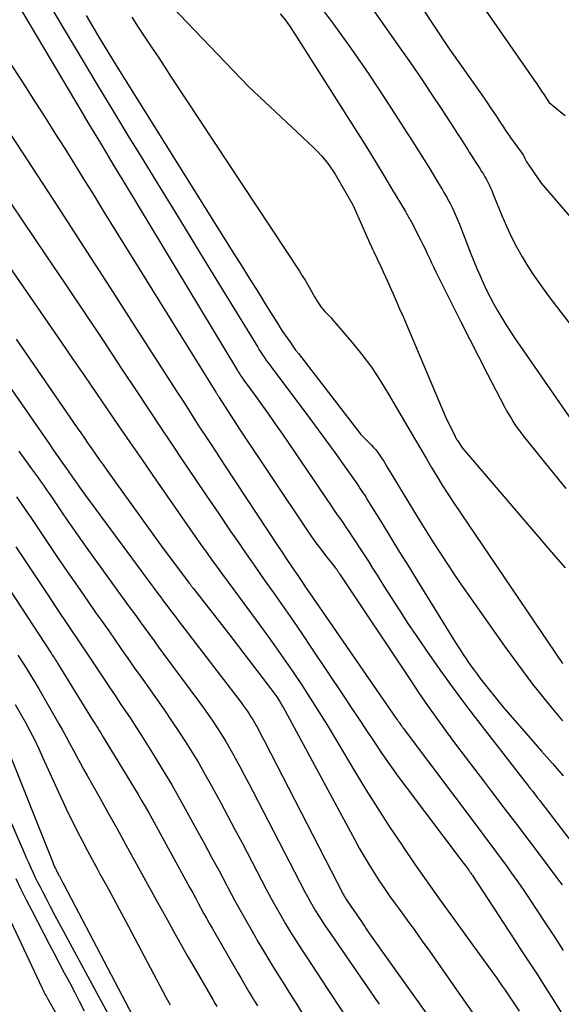
# Model space of a CAD drawing. Units: inches. Extents: x 2609462 to 2612408, y 1502044 to 1504590.
# Drawn here: x 2611882 to 2611942, y 1503369 to 1503479 of the extents above; entities that cross this region are included whole.
import ezdxf

# ---------------------------------------------------------------- set-up
doc = ezdxf.new("R2010")
doc.units = ezdxf.units.IN
doc.header["$MEASUREMENT"] = 0
doc.layers.add('Tile_2735_03_SW_contour_2ft', color=112, linetype='Continuous')

msp = doc.modelspace()

# ---------------------------------------------------------------- linework, layer by layer
at = {"layer": 'Tile_2735_03_SW_contour_2ft'}
for points in [[(2611872.26, 1503496.56, 8254), (2611888.03, 1503470, 8254), (2611888.72, 1503468.83, 8254), (2611889.41, 1503467.67, 8254), (2611890.11, 1503466.51, 8254), (2611890.81, 1503465.35, 8254), (2611891.5, 1503464.19, 8254), (2611892.2, 1503463.03, 8254), (2611892.9, 1503461.87, 8254), (2611893.6, 1503460.71, 8254), (2611906.07, 1503440.01, 8254), (2611906.16, 1503439.87, 8254), (2611906.24, 1503439.74, 8254), (2611906.33, 1503439.6, 8254), (2611906.42, 1503439.47, 8254), (2611906.51, 1503439.33, 8254), (2611906.6, 1503439.2, 8254), (2611906.69, 1503439.07, 8254), (2611906.79, 1503438.94, 8254), (2611908.11, 1503437.12, 8254), (2611908.86, 1503436.08, 8254), (2611909.61, 1503435.03, 8254), (2611910.34, 1503433.98, 8254), (2611911.07, 1503432.92, 8254), (2611916.51, 1503424.94, 8254), (2611916.85, 1503424.44, 8254), (2611917.19, 1503423.95, 8254), (2611917.53, 1503423.45, 8254), (2611917.88, 1503422.96, 8254), (2611918.22, 1503422.46, 8254), (2611918.56, 1503421.96, 8254), (2611918.89, 1503421.46, 8254), (2611919.22, 1503420.96, 8254), (2611919.6, 1503420.39, 8254), (2611920.11, 1503419.6, 8254), (2611920.62, 1503418.8, 8254), (2611921.12, 1503418.01, 8254), (2611921.63, 1503417.21, 8254), (2611922.37, 1503416, 8254), (2611923.25, 1503414.61, 8254), (2611924.14, 1503413.22, 8254), (2611925.06, 1503411.84, 8254), (2611925.98, 1503410.48, 8254), (2611927.5, 1503408.27, 8254), (2611928.72, 1503406.51, 8254), (2611929.97, 1503404.77, 8254), (2611931.25, 1503403.05, 8254), (2611932.55, 1503401.35, 8254), (2611938.09, 1503394.2, 8254), (2611938.37, 1503393.85, 8254), (2611938.65, 1503393.49, 8254), (2611938.92, 1503393.14, 8254), (2611939.2, 1503392.79, 8254), (2611939.47, 1503392.43, 8254), (2611939.75, 1503392.08, 8254), (2611940.02, 1503391.72, 8254), (2611940.3, 1503391.37, 8254), (2611942.12, 1503388.98, 8254), (2611946.14, 1503383.73, 8254)], [(2611911.45, 1503494.08, 8240), (2611924.16, 1503475.99, 8240), (2611925.33, 1503474.32, 8240), (2611926.48, 1503472.63, 8240), (2611927.62, 1503470.94, 8240), (2611928.75, 1503469.24, 8240), (2611930.21, 1503467, 8240), (2611930.59, 1503466.41, 8240), (2611930.97, 1503465.82, 8240), (2611931.35, 1503465.23, 8240), (2611931.72, 1503464.64, 8240), (2611931.89, 1503464.37, 8240), (2611932.18, 1503463.91, 8240), (2611932.47, 1503463.45, 8240), (2611932.76, 1503463, 8240), (2611933.06, 1503462.55, 8240), (2611933.27, 1503462.21, 8240), (2611933.46, 1503461.92, 8240), (2611933.63, 1503461.63, 8240), (2611933.8, 1503461.33, 8240), (2611933.96, 1503461.02, 8240), (2611934.11, 1503460.71, 8240), (2611934.25, 1503460.4, 8240), (2611934.39, 1503460.09, 8240), (2611934.52, 1503459.77, 8240), (2611935.52, 1503457.29, 8240), (2611936.03, 1503456.11, 8240), (2611936.57, 1503454.95, 8240), (2611937.16, 1503453.81, 8240), (2611937.79, 1503452.68, 8240), (2611938.46, 1503451.59, 8240), (2611939.16, 1503450.51, 8240), (2611939.89, 1503449.45, 8240), (2611940.65, 1503448.42, 8240), (2611942.1, 1503446.53, 8240), (2611943.61, 1503444.56, 8240)], [(2611920.89, 1503489.17, 8238), (2611929.5, 1503476.12, 8238), (2611933.54, 1503470.37, 8238), (2611933.91, 1503469.84, 8238), (2611934.27, 1503469.31, 8238), (2611934.63, 1503468.77, 8238), (2611934.99, 1503468.23, 8238), (2611935.46, 1503467.52, 8238), (2611935.58, 1503467.33, 8238), (2611935.7, 1503467.15, 8238), (2611935.82, 1503466.96, 8238), (2611935.94, 1503466.78, 8238), (2611936.06, 1503466.59, 8238), (2611936.19, 1503466.41, 8238), (2611936.32, 1503466.23, 8238), (2611936.44, 1503466.05, 8238), (2611937.88, 1503464.07, 8238), (2611937.89, 1503464.05, 8238), (2611937.9, 1503464.03, 8238), (2611937.91, 1503464.02, 8238), (2611937.92, 1503464, 8238), (2611937.96, 1503463.93, 8238), (2611937.97, 1503463.91, 8238), (2611937.98, 1503463.89, 8238), (2611937.99, 1503463.87, 8238), (2611937.99, 1503463.85, 8238), (2611938.12, 1503463.59, 8238), (2611938.19, 1503463.44, 8238), (2611938.27, 1503463.3, 8238), (2611938.35, 1503463.16, 8238), (2611938.44, 1503463.02, 8238), (2611939.88, 1503460.89, 8238), (2611945.39, 1503454.52, 8238)], [(2611874.35, 1503484.11, 8256), (2611882.44, 1503471.64, 8256), (2611883.54, 1503469.93, 8256), (2611884.64, 1503468.21, 8256), (2611885.73, 1503466.49, 8256), (2611886.82, 1503464.76, 8256), (2611887.9, 1503463.03, 8256), (2611888.97, 1503461.3, 8256), (2611890.05, 1503459.57, 8256), (2611891.12, 1503457.84, 8256), (2611903.66, 1503437.6, 8256), (2611903.71, 1503437.52, 8256), (2611903.75, 1503437.45, 8256), (2611903.8, 1503437.37, 8256), (2611903.85, 1503437.3, 8256), (2611903.89, 1503437.23, 8256), (2611903.94, 1503437.15, 8256), (2611903.99, 1503437.08, 8256), (2611904.03, 1503437.01, 8256), (2611906.3, 1503433.47, 8256), (2611913.78, 1503422.28, 8256), (2611914.29, 1503421.55, 8256), (2611914.81, 1503420.82, 8256), (2611915.34, 1503420.1, 8256), (2611915.89, 1503419.39, 8256), (2611916.94, 1503418.08, 8256), (2611916.98, 1503418.04, 8256), (2611917.01, 1503417.99, 8256), (2611917.04, 1503417.95, 8256), (2611917.07, 1503417.91, 8256), (2611917.1, 1503417.87, 8256), (2611917.13, 1503417.83, 8256), (2611917.16, 1503417.78, 8256), (2611917.19, 1503417.74, 8256), (2611917.23, 1503417.67, 8256), (2611917.28, 1503417.59, 8256), (2611917.33, 1503417.51, 8256), (2611917.38, 1503417.43, 8256), (2611917.44, 1503417.35, 8256), (2611925.25, 1503405.62, 8256), (2611926.24, 1503404.15, 8256), (2611927.25, 1503402.69, 8256), (2611928.28, 1503401.24, 8256), (2611929.32, 1503399.8, 8256), (2611930.37, 1503398.37, 8256), (2611931.43, 1503396.95, 8256), (2611932.5, 1503395.54, 8256), (2611933.58, 1503394.13, 8256), (2611934.36, 1503393.1, 8256), (2611935.75, 1503391.29, 8256), (2611937.14, 1503389.47, 8256), (2611938.52, 1503387.64, 8256), (2611939.89, 1503385.82, 8256), (2611941.84, 1503383.21, 8256), (2611942.23, 1503382.68, 8256)], [(2611883.01, 1503484.39, 8252), (2611886.88, 1503477.84, 8252), (2611888.64, 1503474.89, 8252), (2611890.41, 1503471.93, 8252), (2611892.19, 1503468.99, 8252), (2611893.98, 1503466.05, 8252), (2611895.22, 1503464.03, 8252), (2611897.47, 1503460.37, 8252), (2611899.71, 1503456.71, 8252), (2611901.95, 1503453.04, 8252), (2611904.19, 1503449.38, 8252), (2611908.32, 1503442.63, 8252), (2611908.49, 1503442.34, 8252), (2611908.67, 1503442.06, 8252), (2611908.86, 1503441.78, 8252), (2611909.04, 1503441.51, 8252), (2611909.23, 1503441.23, 8252), (2611909.43, 1503440.96, 8252), (2611909.62, 1503440.69, 8252), (2611909.82, 1503440.42, 8252), (2611914.14, 1503434.66, 8252), (2611915.07, 1503433.41, 8252), (2611915.99, 1503432.15, 8252), (2611916.9, 1503430.89, 8252), (2611917.8, 1503429.63, 8252), (2611919.28, 1503427.54, 8252), (2611919.44, 1503427.31, 8252), (2611919.59, 1503427.08, 8252), (2611919.75, 1503426.85, 8252), (2611919.9, 1503426.62, 8252), (2611920.05, 1503426.39, 8252), (2611920.2, 1503426.16, 8252), (2611920.35, 1503425.93, 8252), (2611920.49, 1503425.69, 8252), (2611922.17, 1503422.98, 8252), (2611923.15, 1503421.38, 8252), (2611924.13, 1503419.79, 8252), (2611925.11, 1503418.2, 8252), (2611926.09, 1503416.61, 8252), (2611930.08, 1503410.13, 8252), (2611930.45, 1503409.54, 8252), (2611930.83, 1503408.95, 8252), (2611931.21, 1503408.36, 8252), (2611931.61, 1503407.78, 8252), (2611931.74, 1503407.59, 8252), (2611932.07, 1503407.11, 8252), (2611932.42, 1503406.64, 8252), (2611932.77, 1503406.17, 8252), (2611933.12, 1503405.71, 8252), (2611935.65, 1503402.5, 8252), (2611938.75, 1503398.97, 8252), (2611939.95, 1503397.6, 8252), (2611941.15, 1503396.22, 8252), (2611942.34, 1503394.85, 8252)], [(2611932, 1503482.69, 8236), (2611939.13, 1503472.37, 8236), (2611939.41, 1503471.97, 8236), (2611939.68, 1503471.57, 8236), (2611939.95, 1503471.16, 8236), (2611940.22, 1503470.76, 8236), (2611940.76, 1503469.95, 8236), (2611940.8, 1503469.91, 8236), (2611942.06, 1503468.87, 8236), (2611942.56, 1503468.46, 8236)], [(2611914.76, 1503481.36, 8242), (2611916.78, 1503478.63, 8242), (2611918.77, 1503475.86, 8242), (2611920.69, 1503473.06, 8242), (2611922.57, 1503470.22, 8242), (2611924.98, 1503466.49, 8242), (2611925.62, 1503465.5, 8242), (2611926.25, 1503464.5, 8242), (2611926.87, 1503463.5, 8242), (2611927.49, 1503462.49, 8242), (2611928.34, 1503461.07, 8242), (2611928.53, 1503460.77, 8242), (2611928.71, 1503460.47, 8242), (2611928.89, 1503460.17, 8242), (2611929.07, 1503459.87, 8242), (2611929.25, 1503459.56, 8242), (2611929.43, 1503459.26, 8242), (2611929.59, 1503458.95, 8242), (2611929.75, 1503458.63, 8242), (2611930.01, 1503458.11, 8242), (2611930.28, 1503457.53, 8242), (2611930.55, 1503456.94, 8242), (2611930.8, 1503456.35, 8242), (2611931.04, 1503455.75, 8242), (2611932.08, 1503453.04, 8242), (2611932.41, 1503452.22, 8242), (2611932.74, 1503451.4, 8242), (2611933.09, 1503450.59, 8242), (2611933.45, 1503449.78, 8242), (2611933.82, 1503448.98, 8242), (2611934.21, 1503448.19, 8242), (2611934.63, 1503447.42, 8242), (2611935.06, 1503446.65, 8242), (2611935.5, 1503445.89, 8242), (2611935.97, 1503445.14, 8242), (2611936.45, 1503444.4, 8242), (2611936.94, 1503443.67, 8242), (2611944.29, 1503433.04, 8242)], [(2611898.78, 1503480.58, 8246), (2611907.29, 1503471.69, 8246), (2611914.55, 1503464.88, 8246), (2611915, 1503464.43, 8246), (2611915.44, 1503463.96, 8246), (2611915.84, 1503463.47, 8246), (2611916.23, 1503462.96, 8246), (2611916.62, 1503462.4, 8246), (2611916.79, 1503462.15, 8246), (2611916.95, 1503461.9, 8246), (2611917.11, 1503461.65, 8246), (2611917.26, 1503461.39, 8246), (2611918.91, 1503458.51, 8246), (2611920.63, 1503454.61, 8246), (2611920.75, 1503454.34, 8246), (2611920.87, 1503454.07, 8246), (2611921, 1503453.8, 8246), (2611921.12, 1503453.54, 8246), (2611921.25, 1503453.27, 8246), (2611921.38, 1503453, 8246), (2611921.5, 1503452.73, 8246), (2611921.63, 1503452.47, 8246), (2611921.99, 1503451.7, 8246), (2611922.3, 1503451.04, 8246), (2611922.6, 1503450.39, 8246), (2611922.89, 1503449.73, 8246), (2611923.19, 1503449.07, 8246), (2611923.37, 1503448.65, 8246), (2611923.75, 1503447.78, 8246), (2611924.13, 1503446.91, 8246), (2611924.51, 1503446.04, 8246), (2611924.88, 1503445.16, 8246), (2611929.24, 1503434.87, 8246), (2611930.35, 1503432.6, 8246), (2611930.37, 1503432.55, 8246), (2611930.4, 1503432.5, 8246), (2611930.42, 1503432.45, 8246), (2611930.45, 1503432.4, 8246), (2611930.48, 1503432.35, 8246), (2611930.51, 1503432.31, 8246), (2611930.54, 1503432.26, 8246), (2611930.57, 1503432.21, 8246), (2611931.15, 1503431.36, 8246), (2611941.5, 1503419.26, 8246), (2611942.58, 1503418.03, 8246)], [(2611910.83, 1503479.77, 8244), (2611911.4, 1503479.07, 8244), (2611911.92, 1503478.34, 8244), (2611912.43, 1503477.6, 8244), (2611919.77, 1503466, 8244), (2611920.65, 1503464.59, 8244), (2611921.52, 1503463.18, 8244), (2611922.38, 1503461.76, 8244), (2611923.24, 1503460.33, 8244), (2611924.77, 1503457.75, 8244), (2611924.85, 1503457.61, 8244), (2611924.93, 1503457.47, 8244), (2611925.01, 1503457.33, 8244), (2611925.09, 1503457.19, 8244), (2611925.17, 1503457.05, 8244), (2611925.25, 1503456.9, 8244), (2611925.33, 1503456.76, 8244), (2611925.4, 1503456.62, 8244), (2611926.45, 1503454.58, 8244), (2611926.7, 1503454.08, 8244), (2611926.96, 1503453.57, 8244), (2611927.2, 1503453.06, 8244), (2611927.45, 1503452.54, 8244), (2611927.69, 1503452.03, 8244), (2611927.94, 1503451.52, 8244), (2611928.18, 1503451.01, 8244), (2611928.43, 1503450.5, 8244), (2611929.91, 1503447.53, 8244), (2611930.9, 1503445.54, 8244), (2611931.9, 1503443.56, 8244), (2611932.92, 1503441.58, 8244), (2611933.93, 1503439.6, 8244), (2611935.83, 1503435.96, 8244), (2611936.05, 1503435.54, 8244), (2611936.29, 1503435.11, 8244), (2611936.54, 1503434.7, 8244), (2611936.79, 1503434.29, 8244), (2611937.05, 1503433.89, 8244), (2611937.33, 1503433.49, 8244), (2611937.62, 1503433.11, 8244), (2611937.91, 1503432.73, 8244), (2611940.86, 1503429.07, 8244), (2611942.64, 1503426.87, 8244)], [(2611889.21, 1503479.59, 8250), (2611889.95, 1503478.33, 8250), (2611890.64, 1503477.17, 8250), (2611891.33, 1503476.02, 8250), (2611892.04, 1503474.87, 8250), (2611892.74, 1503473.73, 8250), (2611905.63, 1503453.11, 8250), (2611906.54, 1503451.65, 8250), (2611907.45, 1503450.2, 8250), (2611908.36, 1503448.74, 8250), (2611909.27, 1503447.28, 8250), (2611910.55, 1503445.23, 8250), (2611910.82, 1503444.8, 8250), (2611911.1, 1503444.38, 8250), (2611911.38, 1503443.96, 8250), (2611911.66, 1503443.54, 8250), (2611911.96, 1503443.13, 8250), (2611912.25, 1503442.72, 8250), (2611912.55, 1503442.31, 8250), (2611912.86, 1503441.91, 8250), (2611919.8, 1503432.91, 8250), (2611920.96, 1503431.74, 8250), (2611921.23, 1503431.46, 8250), (2611921.48, 1503431.17, 8250), (2611921.71, 1503430.87, 8250), (2611921.94, 1503430.56, 8250), (2611922.15, 1503430.23, 8250), (2611922.36, 1503429.91, 8250), (2611922.56, 1503429.58, 8250), (2611922.76, 1503429.25, 8250), (2611925.68, 1503424.42, 8250), (2611926.41, 1503423.21, 8250), (2611927.16, 1503422.01, 8250), (2611927.91, 1503420.81, 8250), (2611928.68, 1503419.62, 8250), (2611929.45, 1503418.43, 8250), (2611930.24, 1503417.26, 8250), (2611931.04, 1503416.09, 8250), (2611931.85, 1503414.93, 8250), (2611935.81, 1503409.3, 8250), (2611936.84, 1503407.88, 8250), (2611937.88, 1503406.47, 8250), (2611938.95, 1503405.07, 8250), (2611940.04, 1503403.7, 8250), (2611941.15, 1503402.33, 8250), (2611942.26, 1503400.98, 8250)], [(2611894.29, 1503479.41, 8248), (2611895.02, 1503478.3, 8248), (2611895.75, 1503477.18, 8248), (2611896.49, 1503476.07, 8248), (2611897.23, 1503474.97, 8248), (2611897.96, 1503473.85, 8248), (2611898.7, 1503472.74, 8248), (2611912.97, 1503451.1, 8248), (2611913.29, 1503450.59, 8248), (2611913.61, 1503450.08, 8248), (2611913.91, 1503449.57, 8248), (2611914.2, 1503449.04, 8248), (2611914.51, 1503448.48, 8248), (2611914.65, 1503448.24, 8248), (2611914.79, 1503448, 8248), (2611914.93, 1503447.76, 8248), (2611915.08, 1503447.52, 8248), (2611915.24, 1503447.29, 8248), (2611915.4, 1503447.07, 8248), (2611915.58, 1503446.85, 8248), (2611915.77, 1503446.65, 8248), (2611915.95, 1503446.47, 8248), (2611916.22, 1503446.18, 8248), (2611916.5, 1503445.89, 8248), (2611916.77, 1503445.58, 8248), (2611917.03, 1503445.28, 8248), (2611918.81, 1503443.18, 8248), (2611919.93, 1503441.8, 8248), (2611920.99, 1503440.38, 8248), (2611921.98, 1503438.91, 8248), (2611922.91, 1503437.4, 8248), (2611925.32, 1503433.25, 8248), (2611925.9, 1503432.25, 8248), (2611926.49, 1503431.24, 8248), (2611927.08, 1503430.24, 8248), (2611927.67, 1503429.23, 8248), (2611928.27, 1503428.24, 8248), (2611928.88, 1503427.25, 8248), (2611929.51, 1503426.27, 8248), (2611930.15, 1503425.3, 8248), (2611942.29, 1503407.38, 8248)], [(2611865.15, 1503474.07, 8262), (2611886.46, 1503443.15, 8262), (2611887.74, 1503441.3, 8262), (2611889.01, 1503439.45, 8262), (2611890.28, 1503437.59, 8262), (2611891.54, 1503435.73, 8262), (2611892.81, 1503433.87, 8262), (2611894.08, 1503432.02, 8262), (2611895.36, 1503430.17, 8262), (2611896.64, 1503428.32, 8262), (2611900.76, 1503422.39, 8262), (2611901.36, 1503421.53, 8262), (2611901.96, 1503420.67, 8262), (2611902.57, 1503419.82, 8262), (2611903.18, 1503418.97, 8262), (2611903.8, 1503418.12, 8262), (2611904.41, 1503417.27, 8262), (2611905.03, 1503416.42, 8262), (2611905.66, 1503415.57, 8262), (2611909.07, 1503410.95, 8262), (2611910.13, 1503409.48, 8262), (2611911.17, 1503408.01, 8262), (2611912.19, 1503406.52, 8262), (2611913.19, 1503405.02, 8262), (2611914.16, 1503403.5, 8262), (2611915.13, 1503401.98, 8262), (2611916.08, 1503400.44, 8262), (2611917.01, 1503398.9, 8262), (2611919.14, 1503395.33, 8262), (2611920.41, 1503393.26, 8262), (2611921.69, 1503391.2, 8262), (2611923.02, 1503389.16, 8262), (2611924.36, 1503387.14, 8262), (2611924.49, 1503386.97, 8262), (2611925.8, 1503385.05, 8262), (2611927.13, 1503383.15, 8262), (2611928.47, 1503381.26, 8262), (2611929.82, 1503379.37, 8262), (2611934.32, 1503373.16, 8262), (2611934.63, 1503372.73, 8262), (2611934.95, 1503372.29, 8262), (2611935.26, 1503371.85, 8262), (2611935.56, 1503371.41, 8262), (2611935.87, 1503370.97, 8262), (2611936.17, 1503370.52, 8262), (2611936.47, 1503370.08, 8262), (2611936.77, 1503369.63, 8262), (2611937.46, 1503368.6, 8262)], [(2611870.43, 1503474.05, 8260), (2611884.76, 1503452.81, 8260), (2611886.87, 1503449.67, 8260), (2611888.99, 1503446.51, 8260), (2611891.09, 1503443.36, 8260), (2611893.19, 1503440.19, 8260), (2611894.78, 1503437.79, 8260), (2611896.08, 1503435.83, 8260), (2611897.38, 1503433.87, 8260), (2611898.68, 1503431.91, 8260), (2611899.99, 1503429.95, 8260), (2611901.3, 1503428, 8260), (2611902.61, 1503426.05, 8260), (2611903.94, 1503424.11, 8260), (2611905.27, 1503422.17, 8260), (2611905.93, 1503421.21, 8260), (2611906.97, 1503419.71, 8260), (2611908.01, 1503418.21, 8260), (2611909.05, 1503416.71, 8260), (2611910.1, 1503415.22, 8260), (2611911.15, 1503413.72, 8260), (2611912.19, 1503412.22, 8260), (2611913.22, 1503410.71, 8260), (2611914.24, 1503409.2, 8260), (2611917.88, 1503403.77, 8260), (2611918.74, 1503402.48, 8260), (2611919.59, 1503401.2, 8260), (2611920.45, 1503399.91, 8260), (2611921.3, 1503398.62, 8260), (2611922.16, 1503397.34, 8260), (2611923.04, 1503396.07, 8260), (2611923.95, 1503394.81, 8260), (2611924.86, 1503393.57, 8260), (2611930.99, 1503385.45, 8260), (2611931.79, 1503384.39, 8260), (2611931.85, 1503384.31, 8260), (2611931.91, 1503384.23, 8260), (2611931.97, 1503384.15, 8260), (2611932.03, 1503384.06, 8260), (2611932.08, 1503383.98, 8260), (2611932.14, 1503383.9, 8260), (2611932.2, 1503383.81, 8260), (2611932.26, 1503383.73, 8260), (2611936.93, 1503376.58, 8260), (2611937.8, 1503375.24, 8260), (2611938.68, 1503373.89, 8260), (2611939.55, 1503372.54, 8260), (2611940.41, 1503371.18, 8260), (2611941.27, 1503369.83, 8260), (2611942.13, 1503368.46, 8260)], [(2611879.35, 1503468.5, 8258), (2611882.22, 1503464.15, 8258), (2611883.12, 1503462.77, 8258), (2611886.05, 1503458.27, 8258), (2611888.97, 1503453.76, 8258), (2611891.89, 1503449.24, 8258), (2611894.79, 1503444.72, 8258), (2611899.27, 1503437.74, 8258), (2611899.93, 1503436.71, 8258), (2611900.6, 1503435.67, 8258), (2611901.26, 1503434.64, 8258), (2611901.93, 1503433.61, 8258), (2611902.6, 1503432.57, 8258), (2611903.27, 1503431.54, 8258), (2611903.94, 1503430.51, 8258), (2611904.62, 1503429.49, 8258), (2611910.6, 1503420.42, 8258), (2611911.03, 1503419.76, 8258), (2611911.46, 1503419.11, 8258), (2611911.9, 1503418.46, 8258), (2611912.34, 1503417.81, 8258), (2611912.78, 1503417.16, 8258), (2611913.22, 1503416.52, 8258), (2611913.66, 1503415.87, 8258), (2611914.11, 1503415.23, 8258), (2611923.76, 1503401.23, 8258), (2611923.87, 1503401.08, 8258), (2611923.93, 1503401.01, 8258), (2611923.98, 1503400.93, 8258), (2611924.04, 1503400.86, 8258), (2611924.09, 1503400.78, 8258), (2611924.25, 1503400.54, 8258), (2611924.29, 1503400.5, 8258), (2611924.32, 1503400.45, 8258), (2611924.36, 1503400.4, 8258), (2611924.39, 1503400.35, 8258), (2611924.42, 1503400.31, 8258), (2611924.46, 1503400.26, 8258), (2611924.49, 1503400.21, 8258), (2611924.53, 1503400.16, 8258), (2611933.12, 1503388.74, 8258), (2611933.82, 1503387.8, 8258), (2611934.53, 1503386.85, 8258), (2611935.23, 1503385.9, 8258), (2611935.92, 1503384.95, 8258), (2611936.61, 1503383.99, 8258), (2611937.29, 1503383.03, 8258), (2611937.96, 1503382.06, 8258), (2611938.62, 1503381.08, 8258), (2611939.35, 1503379.98, 8258), (2611940.36, 1503378.45, 8258), (2611941.37, 1503376.91, 8258), (2611942.36, 1503375.37, 8258)], [(2611865.97, 1503459.37, 8266), (2611885.11, 1503431.81, 8266), (2611885.46, 1503431.31, 8266), (2611885.81, 1503430.81, 8266), (2611886.16, 1503430.31, 8266), (2611886.51, 1503429.82, 8266), (2611886.99, 1503429.15, 8266), (2611887.11, 1503428.99, 8266), (2611887.22, 1503428.83, 8266), (2611887.33, 1503428.67, 8266), (2611887.44, 1503428.51, 8266), (2611887.56, 1503428.35, 8266), (2611887.67, 1503428.18, 8266), (2611887.78, 1503428.02, 8266), (2611887.89, 1503427.86, 8266), (2611888.15, 1503427.49, 8266), (2611888.39, 1503427.14, 8266), (2611888.63, 1503426.79, 8266), (2611888.88, 1503426.45, 8266), (2611889.13, 1503426.1, 8266), (2611897.21, 1503415.17, 8266), (2611897.49, 1503414.79, 8266), (2611897.77, 1503414.41, 8266), (2611898.05, 1503414.03, 8266), (2611898.33, 1503413.66, 8266), (2611898.62, 1503413.28, 8266), (2611898.9, 1503412.9, 8266), (2611899.19, 1503412.52, 8266), (2611899.47, 1503412.15, 8266), (2611906.47, 1503403.01, 8266), (2611906.7, 1503402.7, 8266), (2611906.93, 1503402.39, 8266), (2611907.15, 1503402.08, 8266), (2611907.36, 1503401.76, 8266), (2611907.57, 1503401.44, 8266), (2611907.77, 1503401.12, 8266), (2611907.96, 1503400.79, 8266), (2611908.15, 1503400.45, 8266), (2611908.22, 1503400.33, 8266), (2611908.43, 1503399.93, 8266), (2611908.65, 1503399.53, 8266), (2611908.86, 1503399.12, 8266), (2611909.07, 1503398.72, 8266), (2611917.85, 1503381.67, 8266), (2611917.9, 1503381.56, 8266), (2611917.96, 1503381.45, 8266), (2611918.03, 1503381.34, 8266), (2611918.09, 1503381.24, 8266), (2611918.15, 1503381.13, 8266), (2611918.22, 1503381.02, 8266), (2611918.29, 1503380.92, 8266), (2611918.36, 1503380.82, 8266), (2611919.69, 1503378.87, 8266), (2611919.88, 1503378.6, 8266), (2611920.06, 1503378.33, 8266), (2611920.24, 1503378.06, 8266), (2611920.41, 1503377.78, 8266), (2611920.77, 1503377.24, 8266), (2611929.12, 1503365.54, 8266)], [(2611881.4, 1503443.53, 8264), (2611888.21, 1503433.65, 8264), (2611888.62, 1503433.06, 8264), (2611889.03, 1503432.47, 8264), (2611889.43, 1503431.87, 8264), (2611889.84, 1503431.28, 8264), (2611890.26, 1503430.69, 8264), (2611890.67, 1503430.1, 8264), (2611891.09, 1503429.51, 8264), (2611891.51, 1503428.93, 8264), (2611897.68, 1503420.34, 8264), (2611900.73, 1503416.27, 8264), (2611900.78, 1503416.2, 8264), (2611900.82, 1503416.14, 8264), (2611900.87, 1503416.07, 8264), (2611900.92, 1503416.01, 8264), (2611900.97, 1503415.94, 8264), (2611901.02, 1503415.88, 8264), (2611901.07, 1503415.82, 8264), (2611901.12, 1503415.75, 8264), (2611905.22, 1503410.51, 8264), (2611909.8, 1503404.54, 8264), (2611910.02, 1503404.25, 8264), (2611910.23, 1503403.95, 8264), (2611910.44, 1503403.65, 8264), (2611910.64, 1503403.35, 8264), (2611910.83, 1503403.04, 8264), (2611911.02, 1503402.73, 8264), (2611911.2, 1503402.41, 8264), (2611911.38, 1503402.09, 8264), (2611919.13, 1503387.7, 8264), (2611919.64, 1503386.77, 8264), (2611920.17, 1503385.85, 8264), (2611920.72, 1503384.94, 8264), (2611921.28, 1503384.04, 8264), (2611921.85, 1503383.16, 8264), (2611922.44, 1503382.28, 8264), (2611923.05, 1503381.41, 8264), (2611923.67, 1503380.55, 8264), (2611924.12, 1503379.93, 8264), (2611924.97, 1503378.77, 8264), (2611925.81, 1503377.6, 8264), (2611926.65, 1503376.43, 8264), (2611927.48, 1503375.25, 8264), (2611930.14, 1503371.47, 8264), (2611932.28, 1503368.39, 8264)], [(2611881.72, 1503431.05, 8268), (2611883.14, 1503429.08, 8268), (2611883.47, 1503428.62, 8268), (2611883.8, 1503428.16, 8268), (2611884.13, 1503427.7, 8268), (2611884.45, 1503427.23, 8268), (2611884.77, 1503426.77, 8268), (2611885.09, 1503426.3, 8268), (2611885.41, 1503425.83, 8268), (2611885.73, 1503425.37, 8268), (2611886.47, 1503424.26, 8268), (2611887.17, 1503423.25, 8268), (2611887.87, 1503422.24, 8268), (2611888.58, 1503421.23, 8268), (2611889.3, 1503420.23, 8268), (2611893.71, 1503414.11, 8268), (2611894.22, 1503413.4, 8268), (2611894.73, 1503412.7, 8268), (2611895.24, 1503412, 8268), (2611895.75, 1503411.3, 8268), (2611896.26, 1503410.6, 8268), (2611896.77, 1503409.9, 8268), (2611897.28, 1503409.2, 8268), (2611897.8, 1503408.5, 8268), (2611901.76, 1503403.14, 8268), (2611902.29, 1503402.42, 8268), (2611902.81, 1503401.69, 8268), (2611903.31, 1503400.95, 8268), (2611903.81, 1503400.2, 8268), (2611904.29, 1503399.45, 8268), (2611904.76, 1503398.68, 8268), (2611905.21, 1503397.91, 8268), (2611905.65, 1503397.13, 8268), (2611905.81, 1503396.82, 8268), (2611906.32, 1503395.88, 8268), (2611906.82, 1503394.94, 8268), (2611907.32, 1503393.99, 8268), (2611907.82, 1503393.05, 8268), (2611913.59, 1503381.91, 8268), (2611913.87, 1503381.38, 8268), (2611914.16, 1503380.85, 8268), (2611914.46, 1503380.32, 8268), (2611914.77, 1503379.8, 8268), (2611915.09, 1503379.28, 8268), (2611915.41, 1503378.77, 8268), (2611915.74, 1503378.26, 8268), (2611916.08, 1503377.76, 8268), (2611921.74, 1503369.55, 8268), (2611921.86, 1503369.38, 8268)], [(2611881.45, 1503425.96, 8270), (2611881.98, 1503425.19, 8270), (2611882.51, 1503424.42, 8270), (2611883.04, 1503423.64, 8270), (2611883.56, 1503422.87, 8270), (2611884.82, 1503420.98, 8270), (2611885.96, 1503419.3, 8270), (2611887.09, 1503417.63, 8270), (2611888.24, 1503415.97, 8270), (2611889.4, 1503414.31, 8270), (2611890.27, 1503413.07, 8270), (2611890.99, 1503412.04, 8270), (2611891.72, 1503411, 8270), (2611892.44, 1503409.97, 8270), (2611893.16, 1503408.93, 8270), (2611893.89, 1503407.89, 8270), (2611894.61, 1503406.86, 8270), (2611895.34, 1503405.83, 8270), (2611896.07, 1503404.8, 8270), (2611897.13, 1503403.3, 8270), (2611897.94, 1503402.15, 8270), (2611898.73, 1503400.99, 8270), (2611899.51, 1503399.82, 8270), (2611900.28, 1503398.65, 8270), (2611901.02, 1503397.45, 8270), (2611901.75, 1503396.25, 8270), (2611902.45, 1503395.04, 8270), (2611903.14, 1503393.81, 8270), (2611903.4, 1503393.32, 8270), (2611904.21, 1503391.84, 8270), (2611905, 1503390.36, 8270), (2611905.79, 1503388.87, 8270), (2611906.58, 1503387.38, 8270), (2611909.31, 1503382.15, 8270), (2611909.83, 1503381.19, 8270), (2611910.35, 1503380.24, 8270), (2611910.89, 1503379.29, 8270), (2611911.43, 1503378.35, 8270), (2611911.99, 1503377.42, 8270), (2611912.56, 1503376.49, 8270), (2611913.15, 1503375.57, 8270), (2611913.74, 1503374.66, 8270), (2611916.07, 1503371.14, 8270), (2611916.64, 1503370.26, 8270), (2611917.22, 1503369.38, 8270), (2611917.8, 1503368.51, 8270)], [(2611881.39, 1503420.36, 8272), (2611885.08, 1503414.79, 8272), (2611885.68, 1503413.88, 8272), (2611886.29, 1503412.97, 8272), (2611886.9, 1503412.05, 8272), (2611887.52, 1503411.15, 8272), (2611888.13, 1503410.24, 8272), (2611888.74, 1503409.32, 8272), (2611889.35, 1503408.41, 8272), (2611889.96, 1503407.5, 8272), (2611891.28, 1503405.52, 8272), (2611891.85, 1503404.65, 8272), (2611892.43, 1503403.79, 8272), (2611893.01, 1503402.92, 8272), (2611893.59, 1503402.06, 8272), (2611894.17, 1503401.19, 8272), (2611894.74, 1503400.32, 8272), (2611895.3, 1503399.45, 8272), (2611895.86, 1503398.57, 8272), (2611896.78, 1503397.09, 8272), (2611897.77, 1503395.47, 8272), (2611898.75, 1503393.83, 8272), (2611899.7, 1503392.17, 8272), (2611900.63, 1503390.5, 8272), (2611901.52, 1503388.87, 8272), (2611902.36, 1503387.33, 8272), (2611903.19, 1503385.79, 8272), (2611904.02, 1503384.25, 8272), (2611904.84, 1503382.7, 8272), (2611905, 1503382.39, 8272), (2611905.75, 1503381, 8272), (2611906.51, 1503379.62, 8272), (2611907.28, 1503378.25, 8272), (2611908.07, 1503376.88, 8272), (2611908.28, 1503376.51, 8272), (2611908.98, 1503375.34, 8272), (2611909.67, 1503374.17, 8272), (2611910.39, 1503373.01, 8272), (2611911.11, 1503371.86, 8272), (2611911.83, 1503370.71, 8272), (2611912.56, 1503369.56, 8272), (2611913.29, 1503368.41, 8272)], [(2611878.59, 1503418.72, 8274), (2611885.31, 1503408.52, 8274), (2611885.4, 1503408.38, 8274), (2611885.49, 1503408.24, 8274), (2611885.58, 1503408.1, 8274), (2611885.67, 1503407.97, 8274), (2611885.76, 1503407.83, 8274), (2611885.85, 1503407.69, 8274), (2611885.93, 1503407.55, 8274), (2611886.02, 1503407.41, 8274), (2611889.89, 1503401.13, 8274), (2611890.04, 1503400.89, 8274), (2611890.2, 1503400.64, 8274), (2611890.35, 1503400.4, 8274), (2611890.51, 1503400.15, 8274), (2611890.66, 1503399.91, 8274), (2611890.81, 1503399.66, 8274), (2611890.97, 1503399.42, 8274), (2611891.12, 1503399.17, 8274), (2611894.99, 1503392.78, 8274), (2611895.39, 1503392.1, 8274), (2611895.79, 1503391.42, 8274), (2611896.18, 1503390.74, 8274), (2611896.56, 1503390.05, 8274), (2611900.77, 1503382.36, 8274), (2611901.08, 1503381.8, 8274), (2611901.39, 1503381.23, 8274), (2611901.69, 1503380.67, 8274), (2611902, 1503380.11, 8274), (2611902.3, 1503379.55, 8274), (2611902.61, 1503378.99, 8274), (2611902.92, 1503378.43, 8274), (2611903.24, 1503377.87, 8274), (2611906.12, 1503372.87, 8274), (2611906.43, 1503372.34, 8274), (2611906.73, 1503371.82, 8274), (2611907.04, 1503371.3, 8274), (2611907.35, 1503370.77, 8274), (2611907.67, 1503370.25, 8274), (2611907.98, 1503369.73, 8274), (2611908.29, 1503369.21, 8274)], [(2611881.59, 1503408.28, 8276), (2611882.08, 1503407.54, 8276), (2611882.56, 1503406.8, 8276), (2611883.03, 1503406.05, 8276), (2611883.5, 1503405.3, 8276), (2611883.95, 1503404.54, 8276), (2611884.39, 1503403.77, 8276), (2611886.18, 1503400.63, 8276), (2611886.58, 1503399.92, 8276), (2611886.98, 1503399.2, 8276), (2611887.37, 1503398.48, 8276), (2611887.76, 1503397.76, 8276), (2611888.14, 1503397.03, 8276), (2611888.54, 1503396.31, 8276), (2611888.93, 1503395.6, 8276), (2611889.33, 1503394.88, 8276), (2611890.58, 1503392.66, 8276), (2611891.6, 1503390.83, 8276), (2611892.62, 1503389, 8276), (2611893.64, 1503387.17, 8276), (2611894.65, 1503385.34, 8276), (2611896.87, 1503381.3, 8276), (2611897.39, 1503380.37, 8276), (2611897.9, 1503379.43, 8276), (2611898.42, 1503378.49, 8276), (2611898.93, 1503377.55, 8276), (2611899.45, 1503376.62, 8276), (2611899.97, 1503375.68, 8276), (2611900.5, 1503374.75, 8276), (2611901.04, 1503373.83, 8276), (2611903.32, 1503369.91, 8276), (2611903.55, 1503369.52, 8276), (2611903.78, 1503369.13, 8276)], [(2611881.3, 1503402.8, 8278), (2611881.86, 1503401.83, 8278), (2611882.41, 1503400.86, 8278), (2611882.93, 1503399.87, 8278), (2611883.44, 1503398.88, 8278), (2611883.93, 1503397.87, 8278), (2611884.4, 1503396.86, 8278), (2611886.14, 1503393.01, 8278), (2611886.64, 1503391.92, 8278), (2611887.15, 1503390.84, 8278), (2611887.68, 1503389.76, 8278), (2611888.22, 1503388.69, 8278), (2611888.76, 1503387.63, 8278), (2611889.32, 1503386.57, 8278), (2611889.88, 1503385.51, 8278), (2611890.46, 1503384.46, 8278), (2611890.74, 1503383.94, 8278), (2611891.46, 1503382.63, 8278), (2611892.17, 1503381.31, 8278), (2611892.88, 1503380, 8278), (2611893.58, 1503378.68, 8278), (2611898.1, 1503370.19, 8278), (2611898.56, 1503369.34, 8278)], [(2611877.39, 1503397.51, 8282), (2611882.33, 1503386.18, 8282), (2611882.57, 1503385.65, 8282), (2611882.81, 1503385.11, 8282), (2611883.05, 1503384.58, 8282), (2611883.3, 1503384.05, 8282), (2611883.55, 1503383.52, 8282), (2611883.81, 1503382.99, 8282), (2611884.07, 1503382.47, 8282), (2611884.34, 1503381.95, 8282), (2611884.74, 1503381.17, 8282), (2611885.22, 1503380.27, 8282), (2611885.7, 1503379.36, 8282), (2611886.18, 1503378.46, 8282), (2611886.66, 1503377.56, 8282), (2611892.4, 1503366.92, 8282)], [(2611880.52, 1503397.67, 8280), (2611885.45, 1503385.29, 8280), (2611885.53, 1503385.09, 8280), (2611885.62, 1503384.9, 8280), (2611885.7, 1503384.7, 8280), (2611885.79, 1503384.5, 8280), (2611885.89, 1503384.31, 8280), (2611885.98, 1503384.12, 8280), (2611886.08, 1503383.93, 8280), (2611886.18, 1503383.74, 8280), (2611886.23, 1503383.66, 8280), (2611886.35, 1503383.43, 8280), (2611886.47, 1503383.2, 8280), (2611886.59, 1503382.98, 8280), (2611886.71, 1503382.75, 8280), (2611898.04, 1503361.12, 8280)], [(2611881.36, 1503383.42, 8284), (2611881.94, 1503382.22, 8284), (2611882.54, 1503381.03, 8284), (2611883.15, 1503379.85, 8284), (2611885.1, 1503376.09, 8284), (2611885.66, 1503375.03, 8284), (2611886.21, 1503373.97, 8284), (2611886.78, 1503372.9, 8284), (2611887.34, 1503371.84, 8284), (2611887.9, 1503370.78, 8284), (2611888.45, 1503369.72, 8284), (2611888.99, 1503368.65, 8284)], [(2611879.92, 1503380.52, 8286), (2611884.26, 1503371.26, 8286), (2611884.34, 1503371.1, 8286), (2611884.41, 1503370.94, 8286), (2611884.5, 1503370.78, 8286), (2611884.58, 1503370.63, 8286), (2611884.66, 1503370.47, 8286), (2611884.75, 1503370.32, 8286), (2611884.84, 1503370.17, 8286), (2611884.92, 1503370.01, 8286), (2611888.41, 1503363.95, 8286)]]:
    msp.add_polyline3d(points, dxfattribs=at)

doc.saveas('drawing.dxf')
